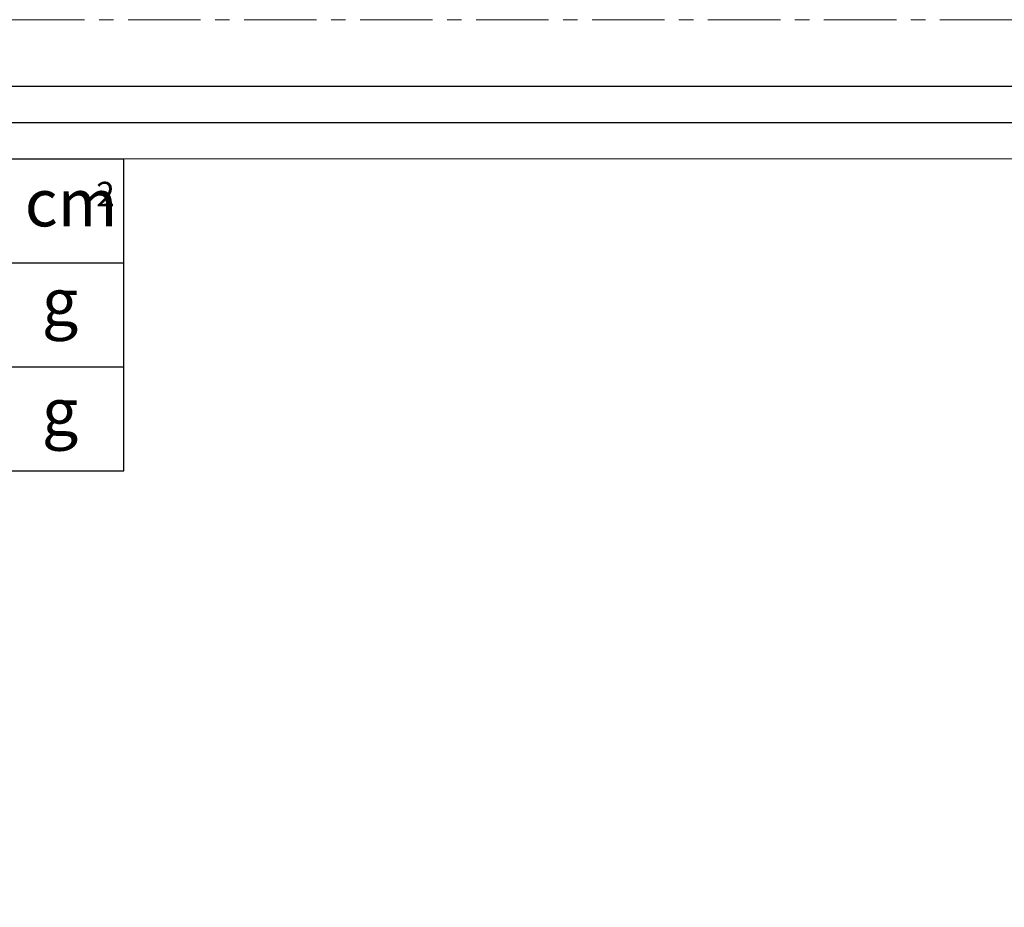
# Model space of a CAD drawing. Units: millimetres. Extents: x -1353 to -1038, y -935 to -490.
# Drawn here: x -1279 to -1196, y -565 to -490 of the extents above; entities that cross this region are included whole.
import ezdxf

# ---------------------------------------------------------------- set-up
doc = ezdxf.new("R2010")
doc.units = ezdxf.units.MM
doc.header["$LTSCALE"] = 16.335
doc.linetypes.add('CENTER', pattern=[0.6, 0.375, -0.075, 0.075, -0.075])
doc.layers.get('0').update_dxf_attribs({"linetype": 'CONTINUOUS'})
for name, color, linetype, lineweight in [('1实体粗线', 7, 'CONTINUOUS', 30), ('2实体细线', 2, 'CONTINUOUS', 15), ('3中心线', 1, 'CENTER', 5), ('标注尺寸', 130, 'CONTINUOUS', 18)]:
    doc.layers.add(name, color=color, linetype=linetype, lineweight=lineweight)
doc.styles.get("Standard").update_dxf_attribs({"font": 'txt.shx', "bigfont": 'chineset.shx'})

msp = doc.modelspace()

# ---------------------------------------------------------------- linework, layer by layer
at = {"lineweight": 25}
msp.add_line((-1340.631, -501.508), (-1270.32, -501.508), dxfattribs=at)
msp.add_lwpolyline([(-1346.725, -495.414), (-1346.725, -929.601), (-1045.08, -929.601), (-1045.08, -495.414)], close=True)
at = {"layer": '1实体粗线', "color": 7, "lineweight": 25}
msp.add_line((-1270.32, -527.876), (-1270.32, -501.508), dxfattribs=at)
at = {"layer": '1实体粗线', "lineweight": 25}
for p, q in [((-1340.631, -510.297), (-1270.32, -510.297)), ((-1340.631, -519.086), (-1270.32, -519.086)), ((-1340.631, -527.876), (-1270.32, -527.876))]:
    msp.add_line(p, q, dxfattribs=at)
at = {"layer": '1实体粗线'}
msp.add_lwpolyline([(-1343.678, -498.461), (-1343.678, -926.554), (-1048.127, -926.554), (-1048.127, -498.461)], close=True, dxfattribs=at)
at = {"layer": '2实体细线'}
msp.add_lwpolyline([(-1340.631, -501.508), (-1340.631, -923.507), (-1051.174, -923.507), (-1051.174, -501.508)], close=True, dxfattribs=at)
at = {"layer": '3中心线'}
msp.add_lwpolyline([(-1353.402, -489.757), (-1353.402, -935.257), (-1038.402, -935.257), (-1038.402, -489.757)], close=True, dxfattribs=at)

# ---------------------------------------------------------------- texts
at = {"layer": '标注尺寸', "color": 7, "attachment_point": 1}
for s, insert, char_height in [('{\\f宋体|b0|i0|c134|p2;2}', (-1272.645, -503.453), 2.07745), ('{\\fSimSun|b0|i0|c134|p2;cm}', (-1278.679, -503.224), 3.99509), ('{\\f宋体|b0|i0|c134|p2;g}', (-1277.239, -511.612), 3.99509), ('{\\f宋体|b0|i0|c134|p2;g}', (-1277.239, -520.89), 3.99509)]:
    msp.add_mtext(s, dxfattribs=dict(at, insert=insert, char_height=char_height))

doc.saveas('drawing.dxf')
